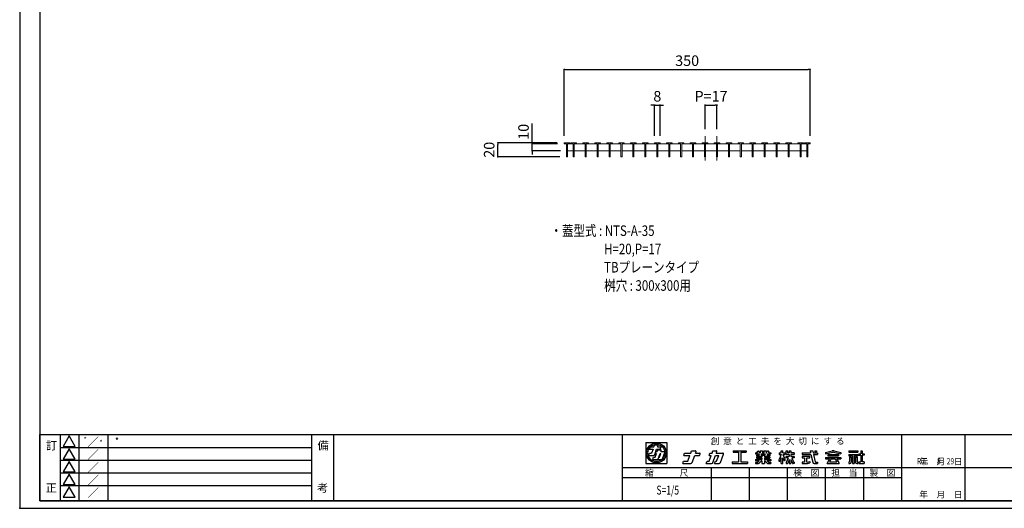
# Model space of a CAD drawing. Extents: x 0 to 431, y 0 to 305.
# Drawn here: x 0 to 280, y 0 to 139 of the extents above; entities that cross this region are included whole.
import ezdxf
from ezdxf.enums import TextEntityAlignment as Align

# ---------------------------------------------------------------- set-up
doc = ezdxf.new("R2010")
doc.units = 0
doc.header["$MEASUREMENT"] = 0
doc.linetypes.add('CENTER1', pattern=[10, 6.25, -1.25, 1.25, -1.25])
doc.layers.get('0').update_dxf_attribs({"linetype": 'CONTINUOUS'})
doc.layers.get('Defpoints').update_dxf_attribs({"linetype": 'CONTINUOUS'})
doc.layers.add('A1FRAME', color=7, linetype='CONTINUOUS')
for name, color, linetype, lineweight in [('中心線', 140, 'CENTER1', 5), ('寸法', 4, 'CONTINUOUS', 5), ('文字', 7, 'CONTINUOUS', 0), ('蓋', 3, 'CONTINUOUS', 5)]:
    doc.layers.add(name, color=color, linetype=linetype, lineweight=lineweight)
doc.styles.get("Standard").update_dxf_attribs({"font": 'txt.shx', "width": 0.8, "bigfont": 'bigfont.shx'})
doc.styles.add('丸ゴシック', font='HGRSMP.TTF', dxfattribs={"width": 0.9})
doc.dimstyles.new('単品1-5', dxfattribs={"dimtxt": 3, "dimasz": 0.5, "dimexe": 0, "dimexo": 2, "dimgap": 1, "dimtad": 1, "dimlfac": 5, "dimdsep": 46, "dimtxsty": 'STANDARD', "dimblk": 'DOT', "dimcen": 0.09, "dimadec": 0, "dimazin": 2, "dimtfac": 1, "dimtmove": 0, "dimatfit": 3, "dimldrblk": 'OPEN30', "dimfxl": 1, "dimtolj": 1, "dimtzin": 0, "dimarcsym": 0})

# ---------------------------------------------------------------- blocks, each defined once
blk = doc.blocks.new('_Dot')
at = {"color": 0, "linetype": 'ByBlock', "lineweight": -2}
blk.add_line((-0.5, 0), (-1, 0), dxfattribs=at)
at = {"color": 0, "linetype": 'ByBlock', "const_width": 0.5}
blk.add_lwpolyline([(-0.25, 0, 1), (0.25, 0, 1)], format="xyb", close=True, dxfattribs=at)
blk = doc.blocks.new('*D24')
at = {"layer": 'Defpoints', "color": 0, "transparency": 16777216}
for p in [(225.12, 124.84), (155.12, 104), (225.12, 104)]:
    blk.add_point(p, dxfattribs=at)
at = {"layer": '寸法', "color": 0, "lineweight": -2, "transparency": 16777216}
for p, q in [((155.12, 106), (155.12, 124.84)), ((155.62, 124.84), (224.62, 124.84)), ((225.12, 106), (225.12, 124.84))]:
    blk.add_line(p, q, dxfattribs=at)
at = {"layer": '寸法', "color": 0, "lineweight": -2, "transparency": 16777216, "xscale": 0.5, "yscale": 0.5, "zscale": 0.5, "rotation": 180}
blk.add_blockref('_Dot', (155.12, 124.84), dxfattribs=at)
at = {"layer": '寸法', "color": 0, "lineweight": -2, "transparency": 16777216, "xscale": 0.5, "yscale": 0.5, "zscale": 0.5}
blk.add_blockref('_Dot', (225.12, 124.84), dxfattribs=at)
at = {"layer": '寸法', "color": 0, "transparency": 16777216, "insert": (190.12, 127.34), "char_height": 3, "attachment_point": 5}
blk.add_mtext('\\A1;350', dxfattribs=at)
blk = doc.blocks.new('_Open30')
at = {"color": 0, "linetype": 'ByBlock', "lineweight": -2}
for p, q in [((-1, 0.27), (0, 0)), ((0, 0), (-1, -0.27)), ((0, 0), (-1, 0))]:
    blk.add_line(p, q, dxfattribs=at)
blk = doc.blocks.new('*D25')
at = {"layer": 'Defpoints', "color": 0, "transparency": 16777216}
for p in [(146.01, 103.7), (155.18, 103.7), (156.07, 101.7)]:
    blk.add_point(p, dxfattribs=at)
at = {"layer": '寸法', "color": 0, "lineweight": -2, "transparency": 16777216}
for p, q in [((146.01, 104.2), (146.01, 109.5)), ((153.18, 103.7), (146.01, 103.7)), ((146.01, 101.7), (146.01, 103.7)), ((154.07, 101.7), (146.01, 101.7)), ((146.01, 101.2), (146.01, 100.7))]:
    blk.add_line(p, q, dxfattribs=at)
at = {"layer": '寸法', "color": 0, "lineweight": -2, "transparency": 16777216, "xscale": 0.5, "yscale": 0.5, "zscale": 0.5}
for p, rotation in [((146.01, 103.7), 270), ((146.01, 101.7), 90)]:
    blk.add_blockref('_Dot', p, dxfattribs=dict(at, rotation=rotation))
at = {"layer": '寸法', "color": 0, "transparency": 16777216, "insert": (143.51, 107.1), "char_height": 3, "attachment_point": 5, "rotation": 90}
blk.add_mtext('\\A1;10', dxfattribs=at)
blk = doc.blocks.new('*D26')
at = {"layer": 'Defpoints', "color": 0, "transparency": 16777216}
for p in [(136.23, 104), (155.12, 104), (155.83, 100)]:
    blk.add_point(p, dxfattribs=at)
at = {"layer": '寸法', "color": 0, "lineweight": -2, "transparency": 16777216}
for p, q in [((153.12, 104), (136.23, 104)), ((136.23, 100.5), (136.23, 103.5)), ((153.83, 100), (136.23, 100))]:
    blk.add_line(p, q, dxfattribs=at)
at = {"layer": '寸法', "color": 0, "lineweight": -2, "transparency": 16777216, "xscale": 0.5, "yscale": 0.5, "zscale": 0.5}
for p, rotation in [((136.23, 104), 90), ((136.23, 100), 270)]:
    blk.add_blockref('_Dot', p, dxfattribs=dict(at, rotation=rotation))
at = {"layer": '寸法', "color": 0, "transparency": 16777216, "insert": (133.73, 102), "char_height": 3, "attachment_point": 5, "rotation": 90}
blk.add_mtext('\\A1;20', dxfattribs=at)
blk = doc.blocks.new('*D27')
at = {"layer": 'Defpoints', "color": 0, "transparency": 16777216}
for p in [(198.62, 114.72), (195.22, 105.86), (198.62, 105.86)]:
    blk.add_point(p, dxfattribs=at)
at = {"layer": '寸法', "color": 0, "lineweight": -2, "transparency": 16777216}
for p, q in [((195.22, 107.86), (195.22, 114.72)), ((195.72, 114.72), (198.12, 114.72)), ((198.62, 107.86), (198.62, 114.72))]:
    blk.add_line(p, q, dxfattribs=at)
at = {"layer": '寸法', "color": 0, "lineweight": -2, "transparency": 16777216, "xscale": 0.5, "yscale": 0.5, "zscale": 0.5, "rotation": 180}
blk.add_blockref('_Dot', (195.22, 114.72), dxfattribs=at)
at = {"layer": '寸法', "color": 0, "lineweight": -2, "transparency": 16777216, "xscale": 0.5, "yscale": 0.5, "zscale": 0.5}
blk.add_blockref('_Dot', (198.62, 114.72), dxfattribs=at)
at = {"layer": '寸法', "color": 0, "transparency": 16777216, "insert": (196.92, 117.22), "char_height": 3, "attachment_point": 5}
blk.add_mtext('\\A1;P=17', dxfattribs=at)
blk = doc.blocks.new('*D28')
at = {"layer": 'Defpoints', "color": 0, "transparency": 16777216}
for p in [(182.42, 114.72), (180.82, 104), (182.42, 104)]:
    blk.add_point(p, dxfattribs=at)
at = {"layer": '寸法', "color": 0, "lineweight": -2, "transparency": 16777216}
for p, q in [((180.32, 114.72), (179.82, 114.72)), ((180.82, 106), (180.82, 114.72)), ((180.82, 114.72), (182.42, 114.72)), ((182.42, 106), (182.42, 114.72)), ((182.92, 114.72), (183.42, 114.72))]:
    blk.add_line(p, q, dxfattribs=at)
at = {"layer": '寸法', "color": 0, "lineweight": -2, "transparency": 16777216, "xscale": 0.5, "yscale": 0.5, "zscale": 0.5}
blk.add_blockref('_Dot', (180.82, 114.72), dxfattribs=at)
at = {"layer": '寸法', "color": 0, "lineweight": -2, "transparency": 16777216, "xscale": 0.5, "yscale": 0.5, "zscale": 0.5, "rotation": 180}
blk.add_blockref('_Dot', (182.42, 114.72), dxfattribs=at)
at = {"layer": '寸法', "color": 0, "transparency": 16777216, "insert": (181.62, 117.22), "char_height": 3, "attachment_point": 5}
blk.add_mtext('\\A1;8', dxfattribs=at)

msp = doc.modelspace()

# ---------------------------------------------------------------- linework, layer by layer
at = {"layer": 'A1FRAME', "color": 1, "linetype": 'Continuous', "lineweight": 25}
for p, q in [((0, 305.2925), (0, 0)), ((0, 0), (430.6604, 0))]:
    msp.add_line(p, q, dxfattribs=at)
at = {"layer": 'A1FRAME', "color": 11, "linetype": 'Continuous', "lineweight": 25}
for p, q in [((5.7474, 303.1372), (5.7474, 2.1553)), ((5.7474, 2.1553), (5.7474, 20.9465)), ((5.7474, 20.9465), (414.8551, 20.9465)), ((11.4903, 20.9465), (11.4903, 2.1553)), ((14.1167, 20.5725), (12.4012, 17.6011)), ((15.8322, 17.6011), (14.1167, 20.5725)), ((16.8224, 20.9465), (16.8224, 2.1553)), ((25.1075, 20.9465), (25.1075, 2.1553)), ((83.1212, 20.9465), (83.1212, 2.1553)), ((89.4004, 20.9465), (89.4004, 2.1553)), ((171.6529, 20.9465), (171.6529, 2.1553)), ((251.1543, 20.9465), (251.1543, 2.1553)), ((269.2228, 20.9465), (269.2228, 2.1553)), ((11.4903, 17.3328), (83.1212, 17.3328)), ((12.4012, 17.6011), (15.8322, 17.6011)), ((14.1167, 16.9588), (12.4012, 13.9874)), ((15.8322, 13.9874), (14.1167, 16.9588)), ((178.3929, 18.7062), (184.3555, 18.7062)), ((178.3929, 18.7062), (178.3929, 12.7436)), ((179.4256, 16.7953), (179.6627, 17.4458)), ((179.6627, 17.4458), (180.6406, 17.4458)), ((180.6406, 17.4458), (180.8775, 18.0962)), ((180.8775, 18.0962), (181.6496, 18.0962)), ((181.6713, 17.4458), (181.8194, 17.8539)), ((181.6713, 17.4458), (182.712, 17.4458)), ((182.5625, 17.0335), (182.712, 17.4458)), ((184.3555, 18.7062), (184.3555, 12.7436)), ((179.1597, 15.0246), (179.383, 15.639)), ((179.1597, 15.0246), (180.5366, 15.0246)), ((179.383, 15.639), (179.9829, 15.639)), ((179.4256, 16.7953), (180.4042, 16.7953)), ((180.4042, 16.7953), (179.9829, 15.639)), ((180.3117, 13.8519), (180.5488, 14.5025)), ((180.5488, 14.5025), (180.9818, 14.5025)), ((180.8762, 15.2623), (181.4342, 16.7953)), ((180.9818, 14.5025), (181.3633, 15.5504)), ((181.0453, 15.5504), (181.2687, 16.1648)), ((181.0453, 15.5504), (181.3633, 15.5504)), ((181.2687, 16.1648), (181.5874, 16.1648)), ((181.4342, 16.7953), (182.2228, 16.7953)), ((181.5874, 16.1648), (181.7579, 16.6345)), ((181.7579, 16.6345), (182.5306, 16.6345)), ((181.7999, 13.8519), (182.037, 14.5025)), ((181.862, 14.0896), (182.394, 15.5504)), ((182.037, 14.5025), (182.2155, 14.5025)), ((182.2155, 14.5025), (182.5971, 15.5504)), ((182.394, 15.5504), (182.5971, 15.5504)), ((182.6173, 16.1648), (182.7003, 16.3918)), ((182.6173, 16.1648), (183.5794, 16.1648)), ((183.134, 14.0897), (183.7831, 15.8738)), ((189.1502, 15.0563), (189.3873, 15.7069)), ((189.1502, 15.0563), (190.9266, 15.0563)), ((189.3873, 15.7069), (191.163, 15.7069)), ((190.321, 13.394), (190.9266, 15.0563)), ((191.163, 15.7069), (191.4, 16.3573)), ((191.4, 16.3573), (192.459, 16.3573)), ((191.5395, 12.9813), (192.2948, 15.0563)), ((192.2948, 15.0563), (193.6839, 15.0563)), ((192.5319, 15.7069), (192.6627, 16.0663)), ((192.5319, 15.7069), (193.611, 15.7069)), ((193.6839, 15.0563), (193.8148, 15.4159)), ((196.366, 13.394), (196.9709, 15.0563)), ((196.3927, 15.0563), (196.6298, 15.7069)), ((196.3927, 15.0563), (196.9709, 15.0563)), ((196.6298, 15.7069), (197.208, 15.7069)), ((197.208, 15.7069), (197.4443, 16.3573)), ((197.4443, 16.3573), (198.3587, 16.3573)), ((197.4573, 13.0289), (198.1952, 15.0563)), ((198.1952, 15.0563), (199.1232, 15.0563)), ((198.4316, 15.7069), (198.5624, 16.0663)), ((198.4316, 15.7069), (200.274, 15.7069)), ((198.5183, 13.394), (199.1232, 15.0563)), ((199.5916, 12.9813), (200.4777, 15.4159)), ((203.219, 16.3573), (206.9773, 16.3573)), ((203.219, 16.3573), (203.219, 15.9236)), ((203.219, 15.9236), (204.7368, 15.9236)), ((204.7368, 15.9236), (204.7368, 13.1773)), ((205.4595, 15.9236), (206.9773, 15.9236)), ((205.4595, 15.9236), (205.4595, 13.1773)), ((206.9773, 16.3573), (206.9773, 15.9236)), ((209.5864, 15.8225), (209.5864, 15.4611)), ((209.5864, 15.8225), (210.1624, 15.8225)), ((209.5864, 15.4611), (210.523, 15.4611)), ((209.8754, 15.1287), (209.8754, 14.8467)), ((209.8754, 15.1287), (210.6047, 15.1287)), ((209.8754, 14.8467), (211.3932, 14.8467)), ((209.8754, 14.507), (209.8754, 14.218)), ((209.8754, 14.507), (211.3932, 14.507)), ((209.8754, 14.218), (211.3932, 14.218)), ((210.0135, 16.0805), (210.4926, 16.3573)), ((210.1624, 15.8225), (210.0135, 16.0805)), ((210.8013, 15.8225), (210.4926, 16.3573)), ((210.523, 15.4611), (210.6047, 15.1287)), ((210.8013, 15.8225), (210.8873, 15.8225)), ((210.8873, 16.3573), (210.8873, 15.8225)), ((210.8873, 16.3573), (211.5377, 16.3573)), ((211.1749, 15.4611), (212.3349, 15.4611)), ((211.1749, 15.461), (211.2523, 15.1287)), ((211.2523, 15.1287), (212.2576, 15.1287)), ((211.3932, 14.8467), (211.3932, 14.507)), ((211.3932, 14.218), (211.3932, 13.8784)), ((211.5377, 16.3573), (211.5377, 15.8225)), ((211.5377, 15.8225), (211.9714, 15.8225)), ((211.9714, 16.3573), (211.9714, 15.8225)), ((211.9714, 16.3573), (212.6219, 16.3573)), ((212.1159, 14.8467), (213.6337, 14.8467)), ((212.1159, 14.8467), (212.1159, 14.507)), ((212.1159, 14.507), (213.6337, 14.507)), ((212.1159, 14.218), (213.6337, 14.218)), ((212.1159, 14.218), (212.1159, 13.8784)), ((212.3349, 15.4611), (212.2576, 15.1286)), ((212.6219, 16.3573), (212.6219, 15.8225)), ((212.6219, 15.8225), (212.7079, 15.8225)), ((212.7079, 15.8225), (213.0172, 16.3573)), ((212.9868, 15.4611), (212.9045, 15.1287)), ((212.9045, 15.1287), (213.6337, 15.1287)), ((212.9868, 15.4611), (213.9228, 15.4611)), ((213.4964, 16.0806), (213.0172, 16.3573)), ((213.3474, 15.8225), (213.4964, 16.0806)), ((213.3474, 15.8225), (213.9228, 15.8225)), ((213.6337, 15.1287), (213.6337, 14.8467)), ((213.6337, 14.507), (213.6337, 14.218)), ((213.9228, 15.8225), (213.9228, 15.4611)), ((216.9258, 15.3382), (216.3139, 13.8659)), ((216.3151, 15.7431), (216.9258, 15.7431)), ((216.3151, 15.7431), (216.3151, 15.3455)), ((216.3151, 15.3455), (216.9258, 15.3455)), ((216.9258, 14.3386), (216.5895, 13.5012)), ((216.9258, 16.3573), (217.3956, 16.3573)), ((216.9258, 15.7431), (216.9258, 16.3573)), ((216.9258, 15.3383), (216.9258, 15.3455)), ((216.9258, 12.7436), (216.9258, 14.3385)), ((217.3956, 15.7431), (217.3956, 16.3573)), ((217.3956, 15.7431), (217.999, 15.7431)), ((217.3956, 15.3455), (217.999, 15.3455)), ((217.3956, 15.3383), (217.3956, 15.3455)), ((217.3956, 15.3383), (217.9226, 14.047)), ((217.3956, 14.3434), (217.6467, 13.6848)), ((217.3956, 12.7436), (217.3956, 14.3433)), ((217.999, 15.3455), (217.999, 15.7431)), ((218.317, 16.3573), (218.7688, 16.3573)), ((218.317, 15.3455), (218.317, 16.3573)), ((219.188, 15.3455), (218.317, 15.3455)), ((218.317, 14.341), (218.317, 14.7385)), ((219.188, 14.7385), (218.317, 14.7385)), ((218.9249, 14.341), (218.317, 14.341)), ((218.9249, 14.3411), (218.445, 13.1766)), ((218.7688, 15.7431), (218.7688, 16.3573)), ((219.188, 15.7431), (218.7688, 15.7431)), ((219.188, 16.3573), (219.188, 15.7431)), ((219.188, 16.3573), (219.6577, 16.3573)), ((219.188, 15.3455), (219.188, 14.7385)), ((219.6577, 16.3573), (219.6577, 15.7431)), ((220.5792, 15.7431), (219.6577, 15.7431)), ((220.5792, 15.3455), (219.6577, 15.3455)), ((219.6577, 15.3455), (219.6577, 14.7385)), ((220.5792, 14.7385), (219.6577, 14.7385)), ((220.5792, 14.341), (219.9208, 14.341)), ((219.9208, 14.341), (220.41, 13.1715)), ((220.5792, 15.7431), (220.5792, 15.3455)), ((220.5792, 14.7385), (220.5792, 14.341)), ((222.8992, 15.7431), (225.2864, 15.7431)), ((222.8992, 15.7431), (222.8992, 15.3455)), ((222.8992, 15.3455), (225.3739, 15.3455)), ((225.0674, 14.7385), (222.8992, 14.7385)), ((222.8992, 14.7385), (222.8992, 14.341)), ((222.8992, 14.341), (223.5858, 14.341)), ((223.5858, 14.341), (223.5858, 13.1411)), ((224.2544, 14.341), (225.0674, 14.341)), ((224.2544, 13.1411), (224.2544, 14.341)), ((225.0674, 14.341), (225.0674, 14.7385)), ((225.1744, 16.3573), (225.9326, 16.3573)), ((225.1744, 16.3573), (225.2864, 15.7431)), ((225.3739, 15.3455), (225.9008, 13.079)), ((225.9326, 16.3573), (226.0431, 15.7431)), ((226.0431, 15.7431), (227.2357, 15.7431)), ((226.1292, 15.3455), (227.2357, 15.3455)), ((226.1292, 15.3455), (226.6235, 13.1972)), ((226.4768, 16.3573), (226.4768, 16.0356)), ((226.4768, 16.3573), (226.9466, 16.3573)), ((226.9466, 16.0356), (226.4768, 16.0356)), ((226.9466, 16.3573), (226.9466, 16.0356)), ((227.2357, 15.7431), (227.2357, 15.3455)), ((229.5557, 15.8514), (231.4624, 16.3252)), ((229.5557, 15.4539), (231.594, 15.9584)), ((229.5557, 15.8514), (229.5557, 15.4539)), ((229.5557, 14.4709), (233.8921, 14.4709)), ((229.5557, 14.4709), (229.5557, 14.0735)), ((229.5557, 14.0735), (230.6846, 14.0735)), ((230.6846, 14.0735), (229.9908, 12.8714)), ((230.183, 15.3021), (233.2648, 15.3021)), ((230.183, 15.3021), (230.183, 14.9046)), ((230.183, 14.9046), (233.2648, 14.9046)), ((231.1436, 14.0735), (230.6528, 13.223)), ((231.1436, 14.0735), (232.3042, 14.0735)), ((231.8545, 15.9584), (233.8921, 15.4539)), ((231.9853, 16.3252), (233.8921, 15.8514)), ((232.3042, 14.0735), (232.795, 13.223)), ((232.7631, 14.0735), (233.8921, 14.0735)), ((232.7631, 14.0735), (233.457, 12.8713)), ((233.2648, 15.3021), (233.2648, 14.9046)), ((233.8921, 15.8514), (233.8921, 15.4539)), ((233.8921, 14.4709), (233.8921, 14.0735)), ((236.2121, 16.3573), (236.2121, 15.9598)), ((236.2121, 16.3573), (238.7056, 16.3573)), ((236.2121, 15.9598), (238.7056, 15.9598)), ((236.2121, 15.3455), (236.2121, 14.948)), ((236.2121, 15.3455), (238.7056, 15.3455)), ((236.2121, 14.948), (237.2203, 14.948)), ((236.4072, 14.5143), (236.8409, 14.5143)), ((236.4072, 14.5143), (236.4072, 13.3218)), ((236.8409, 14.5143), (236.8409, 13.1049)), ((237.2203, 14.948), (237.2203, 12.7436)), ((237.6973, 14.948), (237.6973, 12.7436)), ((237.6973, 14.948), (238.7056, 14.948)), ((238.0768, 14.5143), (238.0768, 13.1049)), ((238.0768, 14.5143), (238.5104, 14.5143)), ((238.5104, 14.5143), (238.5104, 13.3218)), ((238.7056, 16.3573), (238.7056, 15.9598)), ((238.7056, 15.3455), (238.7056, 14.948)), ((239.0669, 15.5262), (239.5909, 15.5262)), ((239.0669, 15.5262), (239.0669, 15.1287)), ((239.0669, 15.1287), (239.5909, 15.1287)), ((239.5909, 16.3573), (239.9884, 16.3573)), ((239.5909, 16.3573), (239.5909, 15.5262)), ((239.5909, 15.1287), (239.5909, 13.1773)), ((239.9884, 16.3573), (239.9884, 15.5262)), ((239.9884, 15.5262), (240.5486, 15.5262)), ((240.5486, 15.1287), (239.9884, 15.1287)), ((239.9884, 15.1287), (239.9884, 13.1773)), ((240.5486, 15.5262), (240.5486, 15.1287)), ((11.4903, 13.7191), (83.1212, 13.7191)), ((12.4012, 13.9874), (15.8322, 13.9874)), ((14.1167, 13.3451), (12.4012, 10.3737)), ((15.8322, 10.3737), (14.1167, 13.3451)), ((402.9298, 11.5509), (171.6529, 11.5509)), ((178.3929, 12.7436), (184.3555, 12.7436)), ((180.3117, 13.8519), (181.5224, 13.8519)), ((181.7999, 13.8519), (182.7945, 13.8519)), ((188.8878, 12.7436), (189.1241, 13.394)), ((188.8878, 12.7436), (191.2, 12.7436)), ((189.1241, 13.394), (190.321, 13.394)), ((195.5507, 12.7436), (195.7878, 13.394)), ((195.5507, 12.7436), (197.0498, 12.7436)), ((195.7878, 13.394), (196.366, 13.394)), ((196.9488, 11.5509), (196.9488, 2.1553)), ((197.9199, 12.7436), (198.1569, 13.394)), ((197.9199, 12.7436), (199.252, 12.7436)), ((198.1569, 13.394), (198.5183, 13.394)), ((202.9299, 13.1773), (204.7368, 13.1773)), ((202.9299, 13.1773), (202.9299, 12.7436)), ((202.9299, 12.7436), (207.2663, 12.7436)), ((205.4595, 13.1773), (207.2663, 13.1773)), ((207.2663, 13.1773), (207.2663, 12.7436)), ((207.7899, 11.5509), (207.7899, 2.1553)), ((209.5864, 13.8784), (209.5864, 13.517)), ((209.5864, 13.8784), (211.3932, 13.8784)), ((209.5864, 13.517), (210.6069, 13.517)), ((209.5864, 13.0688), (209.5864, 12.7436)), ((209.5864, 13.0688), (210.1588, 13.0688)), ((209.5864, 12.7436), (210.3376, 12.7436)), ((210.1588, 13.0688), (210.6069, 13.517)), ((210.593, 12.8493), (211.261, 13.517)), ((211.261, 13.517), (211.3932, 13.517)), ((211.3932, 13.517), (211.3932, 12.7436)), ((211.3932, 12.7436), (212.1159, 12.7436)), ((212.1159, 13.8784), (213.9228, 13.8784)), ((212.1159, 13.517), (212.2489, 13.517)), ((212.1159, 13.517), (212.1159, 12.7436)), ((212.916, 12.8495), (212.2489, 13.517)), ((212.9029, 13.517), (213.9228, 13.517)), ((213.3512, 13.0688), (212.9029, 13.517)), ((213.1716, 12.7436), (213.9228, 12.7436)), ((213.3512, 13.0688), (213.9228, 13.0688)), ((213.9228, 13.8784), (213.9228, 13.517)), ((213.9228, 13.0688), (213.9228, 12.7436)), ((216.2472, 13.8214), (216.2428, 13.8214)), ((216.2428, 13.8214), (216.2428, 13.3878)), ((216.2428, 13.3878), (216.4218, 13.3878)), ((216.9258, 12.7436), (217.3956, 12.7436)), ((218.0713, 13.5685), (217.8155, 13.5685)), ((218.0713, 14.002), (217.9896, 14.002)), ((218.0713, 13.5685), (218.0713, 14.002)), ((218.2882, 13.1049), (218.3431, 13.1049)), ((218.2882, 13.1049), (218.2882, 12.7436)), ((218.2882, 12.7436), (218.5661, 12.7436)), ((218.631, 11.5509), (218.631, 2.1553)), ((219.188, 13.8771), (218.7659, 12.8761)), ((219.188, 13.8773), (219.188, 12.7436)), ((219.188, 12.7436), (219.6577, 12.7436)), ((219.6577, 13.8773), (219.6577, 12.7436)), ((219.6577, 13.8772), (220.0877, 12.8749)), ((220.5792, 12.7436), (220.287, 12.7436)), ((220.5792, 13.1049), (220.51, 13.1049)), ((220.5792, 13.1049), (220.5792, 12.7436)), ((223.5858, 13.1411), (222.8992, 13.1411)), ((222.8992, 13.1411), (222.8992, 12.7436)), ((222.8992, 12.7436), (224.2426, 12.7436)), ((224.3447, 13.1411), (224.2544, 13.1411)), ((224.3447, 13.1411), (225.0674, 13.3497)), ((224.4431, 12.7719), (225.0674, 12.9521)), ((225.0674, 13.3497), (225.0674, 12.9521)), ((226.3232, 12.7436), (227.2357, 12.7436)), ((226.6939, 13.1411), (227.2357, 13.1411)), ((227.2357, 13.1411), (227.2357, 12.7436)), ((229.4721, 11.5509), (229.4721, 2.1553)), ((229.9908, 12.7436), (229.9908, 12.8714)), ((229.9908, 12.7436), (233.457, 12.7436)), ((230.6528, 13.1701), (230.6528, 13.223)), ((230.6528, 13.1701), (232.795, 13.1701)), ((232.795, 13.1701), (232.795, 13.223)), ((233.457, 12.7436), (233.457, 12.8713)), ((236.2121, 13.1773), (236.2121, 12.7436)), ((236.2121, 13.1773), (236.2627, 13.1773)), ((236.2121, 12.7436), (236.4795, 12.7436)), ((237.2203, 12.7436), (237.6973, 12.7436)), ((238.4382, 12.7436), (238.7056, 12.7436)), ((238.655, 13.1773), (238.7056, 13.1773)), ((238.7056, 13.1773), (238.7056, 12.7436)), ((239.0669, 13.1773), (239.5909, 13.1773)), ((239.0669, 13.1773), (239.0669, 12.7436)), ((239.0669, 12.7436), (240.5486, 12.7436)), ((240.5486, 13.1773), (239.9884, 13.1773)), ((240.3132, 11.5509), (240.3132, 2.1553)), ((240.5486, 13.1773), (240.5486, 12.7436)), ((11.4903, 10.1054), (83.1212, 10.1054)), ((12.4012, 10.3737), (15.8322, 10.3737)), ((14.1167, 9.7314), (12.4012, 6.76)), ((15.8322, 6.76), (14.1167, 9.7314)), ((251.1543, 8.6599), (171.6529, 8.6599)), ((11.4903, 6.4917), (83.1212, 6.4917)), ((12.4012, 6.76), (15.8322, 6.76)), ((14.1167, 6.1177), (12.4012, 3.1463)), ((15.8322, 3.1463), (14.1167, 6.1177)), ((12.4012, 3.1463), (15.8322, 3.1463)), ((414.8551, 2.1553), (5.7474, 2.1553)), ((5.7474, 2.1553), (414.8551, 2.1553))]:
    msp.add_line(p, q, dxfattribs=at)
for radius in [2.8368, 2.4392]:
    msp.add_circle((181.3742, 15.7249), radius, dxfattribs=at)
for centre, radius, start, end in [((181.6496, 17.9155), 0.1807, 340.049085, 90), ((182.2228, 17.1566), 0.3614, 270, 340.073954), ((180.5366, 15.3859), 0.3614, 270, 339.999196), ((181.5224, 14.2133), 0.3614, 270, 339.989195), ((182.5306, 16.4538), 0.1807, 339.917936, 90), ((182.7945, 14.2133), 0.3614, 270, 340.007743), ((183.5794, 15.948), 0.2168, 340.007743, 90), ((192.459, 16.1405), 0.2168, 340.000154, 90), ((193.611, 15.4901), 0.2168, 340.002836, 90), ((198.3587, 16.1405), 0.2168, 340.002836, 90), ((200.274, 15.4901), 0.2168, 339.999044, 90), ((217.9896, 14.0743), 0.0723, 202.204874, 270), ((231.7239, 15.2731), 1.0841, 76.045668, 103.954079), ((231.7243, 15.4322), 0.5421, 76.092733, 103.902496), ((191.2, 13.1049), 0.3614, 270, 339.999237), ((197.0498, 13.1772), 0.4336, 270, 340.000939), ((199.252, 13.1049), 0.3614, 270, 339.999044), ((210.3376, 13.1049), 0.3614, 270, 314.985114), ((213.1716, 13.1049), 0.3614, 224.986656, 270), ((216.2472, 13.8936), 0.0723, 270, 337.435086), ((216.4218, 13.5685), 0.1807, 270, 338.122092), ((217.8155, 13.7492), 0.1807, 200.875184, 270), ((218.3431, 13.2133), 0.1084, 270, 340.52499), ((218.5661, 12.9604), 0.2168, 270, 337.137732), ((220.287, 12.9604), 0.2168, 203.217487, 270), ((220.51, 13.2133), 0.1084, 202.698136, 270), ((224.2426, 13.4663), 0.7227, 270, 286.10153), ((226.3232, 13.1772), 0.4336, 193.087717, 270), ((226.6939, 13.2134), 0.0723, 192.958026, 270), ((236.2627, 13.3218), 0.1445, 270, 0), ((236.4795, 13.1049), 0.3614, 270, 0), ((238.4382, 13.1049), 0.3614, 180, 270), ((238.655, 13.3218), 0.1445, 180, 270)]:
    msp.add_arc(centre, radius, start, end, dxfattribs=at)
at = {"layer": 'A1FRAME', "color": 11}
msp.add_point((0, 0), dxfattribs=at)
at = {"layer": '中心線', "ltscale": 0.5}
for p, q in [((195.2183, 105.8578), (195.2183, 98.9035)), ((198.6183, 105.8578), (198.6183, 98.9035))]:
    msp.add_line(p, q, dxfattribs=at)
at = {"layer": '蓋', "linetype": 'Continuous'}
for p, q in [((155.1183, 103.9973), (156.7183, 103.9973)), ((155.1183, 103.7573), (155.1183, 103.9973)), ((156.7183, 103.7573), (156.7183, 103.9973)), ((157.0183, 103.9973), (158.6183, 103.9973)), ((157.0183, 103.7573), (157.0183, 103.9973)), ((158.6183, 103.7573), (158.6183, 103.9973)), ((160.4183, 103.9973), (162.0183, 103.9973)), ((160.4183, 103.7573), (160.4183, 103.9973)), ((162.0183, 103.7573), (162.0183, 103.9973)), ((163.8183, 103.9973), (165.4183, 103.9973)), ((163.8183, 103.7573), (163.8183, 103.9973)), ((165.4183, 103.7573), (165.4183, 103.9973)), ((167.2183, 103.9973), (168.8183, 103.9973)), ((167.2183, 103.7573), (167.2183, 103.9973)), ((168.8183, 103.7573), (168.8183, 103.9973)), ((170.6183, 103.9973), (172.2183, 103.9973)), ((170.6183, 103.7573), (170.6183, 103.9973)), ((172.2183, 103.7573), (172.2183, 103.9973)), ((174.0183, 103.9973), (175.6183, 103.9973)), ((174.0183, 103.7573), (174.0183, 103.9973)), ((175.6183, 103.7573), (175.6183, 103.9973)), ((177.4183, 103.9973), (179.0183, 103.9973)), ((177.4183, 103.7573), (177.4183, 103.9973)), ((179.0183, 103.7573), (179.0183, 103.9973)), ((180.8183, 103.9973), (182.4183, 103.9973)), ((180.8183, 103.7573), (180.8183, 103.9973)), ((182.4183, 103.7573), (182.4183, 103.9973)), ((184.2183, 103.9973), (185.8183, 103.9973)), ((184.2183, 103.7573), (184.2183, 103.9973)), ((185.8183, 103.7573), (185.8183, 103.9973)), ((187.6183, 103.9973), (189.2183, 103.9973)), ((187.6183, 103.7573), (187.6183, 103.9973)), ((189.2183, 103.7573), (189.2183, 103.9973)), ((191.0183, 103.9973), (192.6183, 103.9973)), ((191.0183, 103.7573), (191.0183, 103.9973)), ((192.6183, 103.7573), (192.6183, 103.9973)), ((194.4183, 103.9973), (196.0183, 103.9973)), ((194.4183, 103.7573), (194.4183, 103.9973)), ((196.0183, 103.7573), (196.0183, 103.9973)), ((197.8183, 103.9973), (199.4183, 103.9973)), ((197.8183, 103.7573), (197.8183, 103.9973)), ((199.4183, 103.7573), (199.4183, 103.9973)), ((201.2183, 103.9973), (202.8183, 103.9973)), ((201.2183, 103.7573), (201.2183, 103.9973)), ((202.8183, 103.7573), (202.8183, 103.9973)), ((204.6183, 103.9973), (206.2183, 103.9973)), ((204.6183, 103.7573), (204.6183, 103.9973)), ((206.2183, 103.7573), (206.2183, 103.9973)), ((208.0183, 103.9973), (209.6183, 103.9973)), ((208.0183, 103.7573), (208.0183, 103.9973)), ((209.6183, 103.7573), (209.6183, 103.9973)), ((211.4183, 103.9973), (213.0183, 103.9973)), ((211.4183, 103.7573), (211.4183, 103.9973)), ((213.0183, 103.7573), (213.0183, 103.9973)), ((214.8183, 103.9973), (216.4183, 103.9973)), ((214.8183, 103.7573), (214.8183, 103.9973)), ((216.4183, 103.7573), (216.4183, 103.9973)), ((218.2183, 103.9973), (219.8183, 103.9973)), ((218.2183, 103.7573), (218.2183, 103.9973)), ((219.8183, 103.7573), (219.8183, 103.9973)), ((221.6183, 103.9973), (223.2183, 103.9973)), ((221.6183, 103.7573), (221.6183, 103.9973)), ((223.2183, 103.7573), (223.2183, 103.9973)), ((223.5183, 103.9973), (225.1183, 103.9973)), ((223.5183, 103.7573), (223.5183, 103.9973)), ((225.1183, 103.7573), (225.1183, 103.9973)), ((155.6683, 103.6973), (155.1783, 103.6973)), ((155.7683, 100.0573), (155.7683, 103.5973)), ((156.0683, 100.0573), (156.0683, 103.5973)), ((156.0683, 101.6973), (157.6683, 101.6973)), ((156.1683, 103.6973), (156.6583, 103.6973)), ((157.5683, 103.6973), (157.0783, 103.6973)), ((157.6683, 100.0573), (157.6683, 103.5973)), ((157.9683, 100.0573), (157.9683, 103.5973)), ((157.9683, 101.6973), (161.0683, 101.6973)), ((158.0683, 103.6973), (158.5583, 103.6973)), ((160.9683, 103.6973), (160.4783, 103.6973)), ((161.0683, 100.0573), (161.0683, 103.5973)), ((161.3683, 100.0573), (161.3683, 103.5973)), ((161.3683, 101.6973), (164.4683, 101.6973)), ((161.4683, 103.6973), (161.9583, 103.6973)), ((164.3683, 103.6973), (163.8783, 103.6973)), ((164.4683, 100.0573), (164.4683, 103.5973)), ((164.7683, 100.0573), (164.7683, 103.5973)), ((164.7683, 101.6973), (167.8683, 101.6973)), ((164.8683, 103.6973), (165.3583, 103.6973)), ((167.7683, 103.6973), (167.2783, 103.6973)), ((167.8683, 100.0573), (167.8683, 103.5973)), ((168.1683, 100.0573), (168.1683, 103.5973)), ((168.1683, 101.6973), (171.2683, 101.6973)), ((168.2683, 103.6973), (168.7583, 103.6973)), ((171.1683, 103.6973), (170.6783, 103.6973)), ((171.2683, 100.0573), (171.2683, 103.5973)), ((171.5683, 100.0573), (171.5683, 103.5973)), ((171.5683, 101.6973), (174.6683, 101.6973)), ((171.6683, 103.6973), (172.1583, 103.6973)), ((174.5683, 103.6973), (174.0783, 103.6973)), ((174.6683, 100.0573), (174.6683, 103.5973)), ((174.9683, 100.0573), (174.9683, 103.5973)), ((174.9683, 101.6973), (178.0683, 101.6973)), ((175.0683, 103.6973), (175.5583, 103.6973)), ((177.9683, 103.6973), (177.4783, 103.6973)), ((178.0683, 100.0573), (178.0683, 103.5973)), ((178.3683, 100.0573), (178.3683, 103.5973)), ((178.3683, 101.6973), (181.4683, 101.6973)), ((178.4683, 103.6973), (178.9583, 103.6973)), ((181.3683, 103.6973), (180.8783, 103.6973)), ((181.4683, 100.0573), (181.4683, 103.5973)), ((181.7683, 100.0573), (181.7683, 103.5973)), ((181.7683, 101.6973), (184.8683, 101.6973)), ((181.8683, 103.6973), (182.3583, 103.6973)), ((184.7683, 103.6973), (184.2783, 103.6973)), ((184.8683, 100.0573), (184.8683, 103.5973)), ((185.1683, 100.0573), (185.1683, 103.5973)), ((185.1683, 101.6973), (188.2683, 101.6973)), ((185.2683, 103.6973), (185.7583, 103.6973)), ((188.1683, 103.6973), (187.6783, 103.6973)), ((188.2683, 100.0573), (188.2683, 103.5973)), ((188.5683, 100.0573), (188.5683, 103.5973)), ((188.5683, 101.6973), (191.6683, 101.6973)), ((188.6683, 103.6973), (189.1583, 103.6973)), ((191.5683, 103.6973), (191.0783, 103.6973)), ((191.6683, 100.0573), (191.6683, 103.5973)), ((191.9683, 100.0573), (191.9683, 103.5973)), ((191.9683, 101.6973), (195.0683, 101.6973)), ((192.0683, 103.6973), (192.5583, 103.6973)), ((194.9683, 103.6973), (194.4783, 103.6973)), ((195.0683, 100.0573), (195.0683, 103.5973)), ((195.3683, 100.0573), (195.3683, 103.5973)), ((195.3683, 101.6973), (198.4683, 101.6973)), ((195.4683, 103.6973), (195.9583, 103.6973)), ((198.3683, 103.6973), (197.8783, 103.6973)), ((198.4683, 100.0573), (198.4683, 103.5973)), ((198.7683, 100.0573), (198.7683, 103.5973)), ((198.7683, 101.6973), (201.8683, 101.6973)), ((198.8683, 103.6973), (199.3583, 103.6973)), ((201.7683, 103.6973), (201.2783, 103.6973)), ((201.8683, 100.0573), (201.8683, 103.5973)), ((202.1683, 100.0573), (202.1683, 103.5973)), ((202.1683, 101.6973), (205.2683, 101.6973)), ((202.2683, 103.6973), (202.7583, 103.6973)), ((205.1683, 103.6973), (204.6783, 103.6973)), ((205.2683, 100.0573), (205.2683, 103.5973)), ((205.5683, 100.0573), (205.5683, 103.5973)), ((205.5683, 101.6973), (208.6683, 101.6973)), ((205.6683, 103.6973), (206.1583, 103.6973)), ((208.5683, 103.6973), (208.0783, 103.6973)), ((208.6683, 100.0573), (208.6683, 103.5973)), ((208.9683, 100.0573), (208.9683, 103.5973)), ((208.9683, 101.6973), (212.0683, 101.6973)), ((209.0683, 103.6973), (209.5583, 103.6973)), ((211.9683, 103.6973), (211.4783, 103.6973)), ((212.0683, 100.0573), (212.0683, 103.5973)), ((212.3683, 100.0573), (212.3683, 103.5973)), ((212.3683, 101.6973), (215.4683, 101.6973)), ((212.4683, 103.6973), (212.9583, 103.6973)), ((215.3683, 103.6973), (214.8783, 103.6973)), ((215.4683, 100.0573), (215.4683, 103.5973)), ((215.7683, 100.0573), (215.7683, 103.5973)), ((215.7683, 101.6973), (218.8683, 101.6973)), ((215.8683, 103.6973), (216.3583, 103.6973)), ((218.7683, 103.6973), (218.2783, 103.6973)), ((218.8683, 100.0573), (218.8683, 103.5973)), ((219.1683, 100.0573), (219.1683, 103.5973)), ((219.1683, 101.6973), (222.2683, 101.6973)), ((219.2683, 103.6973), (219.7583, 103.6973)), ((222.1683, 103.6973), (221.6783, 103.6973)), ((222.2683, 100.0573), (222.2683, 103.5973)), ((222.5683, 100.0573), (222.5683, 103.5973)), ((224.1683, 101.6973), (222.5683, 101.6973)), ((222.6683, 103.6973), (223.1583, 103.6973)), ((224.0683, 103.6973), (223.5783, 103.6973)), ((224.1683, 100.0573), (224.1683, 103.5973)), ((224.4683, 100.0573), (224.4683, 103.5973)), ((224.5683, 103.6973), (225.0583, 103.6973)), ((156.0083, 99.9973), (155.8283, 99.9973)), ((157.9083, 99.9973), (157.7283, 99.9973)), ((161.3083, 99.9973), (161.1283, 99.9973)), ((164.7083, 99.9973), (164.5283, 99.9973)), ((168.1083, 99.9973), (167.9283, 99.9973)), ((171.5083, 99.9973), (171.3283, 99.9973)), ((174.9083, 99.9973), (174.7283, 99.9973)), ((178.3083, 99.9973), (178.1283, 99.9973)), ((181.7083, 99.9973), (181.5283, 99.9973)), ((185.1083, 99.9973), (184.9283, 99.9973)), ((188.5083, 99.9973), (188.3283, 99.9973)), ((191.9083, 99.9973), (191.7283, 99.9973)), ((195.3083, 99.9973), (195.1283, 99.9973)), ((198.7083, 99.9973), (198.5283, 99.9973)), ((202.1083, 99.9973), (201.9283, 99.9973)), ((205.5083, 99.9973), (205.3283, 99.9973)), ((208.9083, 99.9973), (208.7283, 99.9973)), ((212.3083, 99.9973), (212.1283, 99.9973)), ((215.7083, 99.9973), (215.5283, 99.9973)), ((219.1083, 99.9973), (218.9283, 99.9973)), ((222.5083, 99.9973), (222.3283, 99.9973)), ((224.4083, 99.9973), (224.2283, 99.9973))]:
    msp.add_line(p, q, dxfattribs=at)
at = {"layer": '蓋'}
for p, q in [((156.1683, 103.6973), (157.5683, 103.6973)), ((158.0683, 103.6973), (160.9683, 103.6973)), ((161.4683, 103.6973), (164.3683, 103.6973)), ((164.8683, 103.6973), (167.7683, 103.6973)), ((168.2683, 103.6973), (171.1683, 103.6973)), ((171.6683, 103.6973), (174.5683, 103.6973)), ((175.0683, 103.6973), (177.9683, 103.6973)), ((178.4683, 103.6973), (181.3683, 103.6973)), ((181.8683, 103.6973), (184.7683, 103.6973)), ((185.2683, 103.6973), (188.1683, 103.6973)), ((188.6683, 103.6973), (191.5683, 103.6973)), ((192.0683, 103.6973), (194.9683, 103.6973)), ((195.4683, 103.6973), (198.3683, 103.6973)), ((198.8683, 103.6973), (201.7683, 103.6973)), ((202.2683, 103.6973), (205.1683, 103.6973)), ((205.6683, 103.6973), (208.5683, 103.6973)), ((209.0683, 103.6973), (211.9683, 103.6973)), ((212.4683, 103.6973), (215.3683, 103.6973)), ((215.8683, 103.6973), (218.7683, 103.6973)), ((219.2683, 103.6973), (222.1683, 103.6973)), ((224.0683, 103.6973), (222.6683, 103.6973))]:
    msp.add_line(p, q, dxfattribs=at)
at = {"layer": '蓋', "linetype": 'Continuous'}
for centre, radius, start, end in [((155.1783, 103.7573), 0.06, 180, 270), ((155.6683, 103.5973), 0.1, 0, 90), ((156.1683, 103.5973), 0.1, 90, 180), ((156.6583, 103.7573), 0.06, 270, 0), ((157.0783, 103.7573), 0.06, 180, 270), ((157.5683, 103.5973), 0.1, 0, 90), ((158.0683, 103.5973), 0.1, 90, 180), ((158.5583, 103.7573), 0.06, 270, 0), ((160.4783, 103.7573), 0.06, 180, 270), ((160.9683, 103.5973), 0.1, 0, 90), ((161.4683, 103.5973), 0.1, 90, 180), ((161.9583, 103.7573), 0.06, 270, 0), ((163.8783, 103.7573), 0.06, 180, 270), ((164.3683, 103.5973), 0.1, 0, 90), ((164.8683, 103.5973), 0.1, 90, 180), ((165.3583, 103.7573), 0.06, 270, 0), ((167.2783, 103.7573), 0.06, 180, 270), ((167.7683, 103.5973), 0.1, 0, 90), ((168.2683, 103.5973), 0.1, 90, 180), ((168.7583, 103.7573), 0.06, 270, 0), ((170.6783, 103.7573), 0.06, 180, 270), ((171.1683, 103.5973), 0.1, 0, 90), ((171.6683, 103.5973), 0.1, 90, 180), ((172.1583, 103.7573), 0.06, 270, 0), ((174.0783, 103.7573), 0.06, 180, 270), ((174.5683, 103.5973), 0.1, 0, 90), ((175.0683, 103.5973), 0.1, 90, 180), ((175.5583, 103.7573), 0.06, 270, 0), ((177.4783, 103.7573), 0.06, 180, 270), ((177.9683, 103.5973), 0.1, 0, 90), ((178.4683, 103.5973), 0.1, 90, 180), ((178.9583, 103.7573), 0.06, 270, 0), ((180.8783, 103.7573), 0.06, 180, 270), ((181.3683, 103.5973), 0.1, 0, 90), ((181.8683, 103.5973), 0.1, 90, 180), ((182.3583, 103.7573), 0.06, 270, 0), ((184.2783, 103.7573), 0.06, 180, 270), ((184.7683, 103.5973), 0.1, 0, 90), ((185.2683, 103.5973), 0.1, 90, 180), ((185.7583, 103.7573), 0.06, 270, 0), ((187.6783, 103.7573), 0.06, 180, 270), ((188.1683, 103.5973), 0.1, 0, 90), ((188.6683, 103.5973), 0.1, 90, 180), ((189.1583, 103.7573), 0.06, 270, 0), ((191.0783, 103.7573), 0.06, 180, 270), ((191.5683, 103.5973), 0.1, 0, 90), ((192.0683, 103.5973), 0.1, 90, 180), ((192.5583, 103.7573), 0.06, 270, 0), ((194.4783, 103.7573), 0.06, 180, 270), ((194.9683, 103.5973), 0.1, 0, 90), ((195.4683, 103.5973), 0.1, 90, 180), ((195.9583, 103.7573), 0.06, 270, 0), ((197.8783, 103.7573), 0.06, 180, 270), ((198.3683, 103.5973), 0.1, 0, 90), ((198.8683, 103.5973), 0.1, 90, 180), ((199.3583, 103.7573), 0.06, 270, 0), ((201.2783, 103.7573), 0.06, 180, 270), ((201.7683, 103.5973), 0.1, 0, 90), ((202.2683, 103.5973), 0.1, 90, 180), ((202.7583, 103.7573), 0.06, 270, 0), ((204.6783, 103.7573), 0.06, 180, 270), ((205.1683, 103.5973), 0.1, 0, 90), ((205.6683, 103.5973), 0.1, 90, 180), ((206.1583, 103.7573), 0.06, 270, 0), ((208.0783, 103.7573), 0.06, 180, 270), ((208.5683, 103.5973), 0.1, 0, 90), ((209.0683, 103.5973), 0.1, 90, 180), ((209.5583, 103.7573), 0.06, 270, 0), ((211.4783, 103.7573), 0.06, 180, 270), ((211.9683, 103.5973), 0.1, 0, 90), ((212.4683, 103.5973), 0.1, 90, 180), ((212.9583, 103.7573), 0.06, 270, 0), ((214.8783, 103.7573), 0.06, 180, 270), ((215.3683, 103.5973), 0.1, 0, 90), ((215.8683, 103.5973), 0.1, 90, 180), ((216.3583, 103.7573), 0.06, 270, 0), ((218.2783, 103.7573), 0.06, 180, 270), ((218.7683, 103.5973), 0.1, 0, 90), ((219.2683, 103.5973), 0.1, 90, 180), ((219.7583, 103.7573), 0.06, 270, 0), ((221.6783, 103.7573), 0.06, 180, 270), ((222.1683, 103.5973), 0.1, 0, 90), ((222.6683, 103.5973), 0.1, 90, 180), ((223.1583, 103.7573), 0.06, 270, 0), ((223.5783, 103.7573), 0.06, 180, 270), ((224.0683, 103.5973), 0.1, 0, 90), ((224.5683, 103.5973), 0.1, 90, 180), ((225.0583, 103.7573), 0.06, 270, 0), ((155.8283, 100.0573), 0.06, 180, 270), ((156.0083, 100.0573), 0.06, 270, 0), ((157.7283, 100.0573), 0.06, 180, 270), ((157.9083, 100.0573), 0.06, 270, 0), ((161.1283, 100.0573), 0.06, 180, 270), ((161.3083, 100.0573), 0.06, 270, 0), ((164.5283, 100.0573), 0.06, 180, 270), ((164.7083, 100.0573), 0.06, 270, 0), ((167.9283, 100.0573), 0.06, 180, 270), ((168.1083, 100.0573), 0.06, 270, 0), ((171.3283, 100.0573), 0.06, 180, 270), ((171.5083, 100.0573), 0.06, 270, 0), ((174.7283, 100.0573), 0.06, 180, 270), ((174.9083, 100.0573), 0.06, 270, 0), ((178.1283, 100.0573), 0.06, 180, 270), ((178.3083, 100.0573), 0.06, 270, 0), ((181.5283, 100.0573), 0.06, 180, 270), ((181.7083, 100.0573), 0.06, 270, 0), ((184.9283, 100.0573), 0.06, 180, 270), ((185.1083, 100.0573), 0.06, 270, 0), ((188.3283, 100.0573), 0.06, 180, 270), ((188.5083, 100.0573), 0.06, 270, 0), ((191.7283, 100.0573), 0.06, 180, 270), ((191.9083, 100.0573), 0.06, 270, 0), ((195.1283, 100.0573), 0.06, 180, 270), ((195.3083, 100.0573), 0.06, 270, 0), ((198.5283, 100.0573), 0.06, 180, 270), ((198.7083, 100.0573), 0.06, 270, 0), ((201.9283, 100.0573), 0.06, 180, 270), ((202.1083, 100.0573), 0.06, 270, 0), ((205.3283, 100.0573), 0.06, 180, 270), ((205.5083, 100.0573), 0.06, 270, 0), ((208.7283, 100.0573), 0.06, 180, 270), ((208.9083, 100.0573), 0.06, 270, 0), ((212.1283, 100.0573), 0.06, 180, 270), ((212.3083, 100.0573), 0.06, 270, 0), ((215.5283, 100.0573), 0.06, 180, 270), ((215.7083, 100.0573), 0.06, 270, 0), ((218.9283, 100.0573), 0.06, 180, 270), ((219.1083, 100.0573), 0.06, 270, 0), ((222.3283, 100.0573), 0.06, 180, 270), ((222.5083, 100.0573), 0.06, 270, 0), ((224.2283, 100.0573), 0.06, 180, 270), ((224.4083, 100.0573), 0.06, 270, 0)]:
    msp.add_arc(centre, radius, start, end, dxfattribs=at)

# ---------------------------------------------------------------- texts
at = {"layer": 'A1FRAME', "color": 6, "lineweight": 25, "style": '丸ゴシック'}
for height, p in [(1.4, (18.2023, 18.8733)), (1.8859, (27.0987, 18.2246)), (1.4, (22.7344, 17.9778))]:
    msp.add_text('*', height=height, dxfattribs=at).set_placement(p)
at = {"layer": 'A1FRAME', "color": 11, "lineweight": 25, "style": '丸ゴシック'}
for s, height, p in [('／', 2.3489, (20.9301, 18.8787)), ('訂', 2.3489, (9.0917, 17.8707)), ('備', 2.3489, (86.4184, 17.8707)), ('／', 2.3489, (20.9301, 15.265)), ('／', 2.3489, (20.9301, 11.6513)), ('縮\u3000\u3000\u3000尺', 1.80685, (184.3008, 10.1054)), ('検\u3000図', 1.80685, (224.0516, 10.1054)), ('担\u3000当', 1.80685, (234.8927, 10.1054)), ('製\u3000図', 1.80685, (245.7338, 10.1054)), ('／', 2.3489, (20.9301, 8.0376)), ('正', 2.3489, (8.9808, 5.7843)), ('／', 2.3489, (20.9301, 4.4239)), ('考', 2.3489, (86.3074, 5.7843))]:
    msp.add_text(s, height=height, dxfattribs=at).set_placement(p, align=Align.MIDDLE_CENTER)
msp.add_text('創  意  と  工  夫  を  大  切  に  す  る', height=1.806851, dxfattribs=at).set_placement((196.8149, 20.0222), align=Align.TOP_LEFT)
at = {"layer": 'A1FRAME', "color": 6, "lineweight": 25, "style": '丸ゴシック', "width": 0.8}
msp.add_text('R元      8    29', height=1.75, dxfattribs=at).set_placement((266.1821, 13.3932), align=Align.MIDDLE_RIGHT)
at = {"layer": 'A1FRAME', "color": 11, "lineweight": 25, "style": '丸ゴシック'}
for p in [(262.4151, 12.4195), (262.4151, 3.0239)]:
    msp.add_text('年\u3000月\u3000日', height=1.80685, dxfattribs=at).set_placement(p, align=Align.CENTER)
at = {"layer": 'A1FRAME', "color": 11, "lineweight": 25, "style": '丸ゴシック', "width": 0.7}
msp.add_text('S=1/5', height=2.53988, dxfattribs=at).set_placement((184.597, 5.1684), align=Align.MIDDLE_CENTER)
at = {"layer": '文字', "linetype": 'Continuous', "width": 0.8}
msp.add_text('・蓋型式 : NTS-A-35', height=3, dxfattribs=at).set_placement((151.1852, 77.478))
at = {"layer": '文字', "width": 0.8}
for s, p in [('H=20,P=17', (166.4735, 72.2783)), ('TBプレーンタイプ', (166.4735, 67.0787)), ('桝穴 : 300x300用', (166.4735, 61.879))]:
    msp.add_text(s, height=3, dxfattribs=at).set_placement(p)

# ---------------------------------------------------------------- dimensions: what is measured, and where the dimension line sits
at = {"layer": '寸法'}
dim = msp.add_linear_dim(base=(225.1183, 124.8396), p1=(155.1183, 103.9973), p2=(225.1183, 103.9973), dimstyle='単品1-5', dxfattribs=at)
dim.commit()
dim.dimension.update_dxf_attribs({"geometry": '*D24', "text_midpoint": (190.1183, 127.3396)})
dim = msp.add_linear_dim(base=(182.4183, 114.7187), p1=(180.8183, 103.9973), p2=(182.4183, 103.9973), dimstyle='単品1-5', dxfattribs=at)
dim.commit()
dim.dimension.update_dxf_attribs({"geometry": '*D28', "text_midpoint": (181.6183, 114.7187), "dimtype": 160})
dim = msp.add_linear_dim(base=(198.6183, 114.7187), p1=(195.2183, 105.8578), p2=(198.6183, 105.8578), text='P=<>', dimstyle='単品1-5', dxfattribs=at)
dim.commit()
dim.dimension.update_dxf_attribs({"geometry": '*D27', "text_midpoint": (196.9183, 114.7187), "dimtype": 160})
dim = msp.add_linear_dim(base=(146.008, 103.6973), p1=(156.0683, 101.6973), p2=(155.1783, 103.6973), angle=90, dimstyle='単品1-5', dxfattribs=at)
dim.commit()
dim.dimension.update_dxf_attribs({"geometry": '*D25', "text_midpoint": (143.508, 107.0973)})
dim = msp.add_linear_dim(base=(136.2299, 103.9973), p1=(155.8283, 99.9973), p2=(155.1183, 103.9973), angle=90, dimstyle='単品1-5', dxfattribs=at)
dim.commit()
dim.dimension.update_dxf_attribs({"geometry": '*D26', "text_midpoint": (136.2299, 101.9973), "dimtype": 160})

doc.saveas('drawing.dxf')
